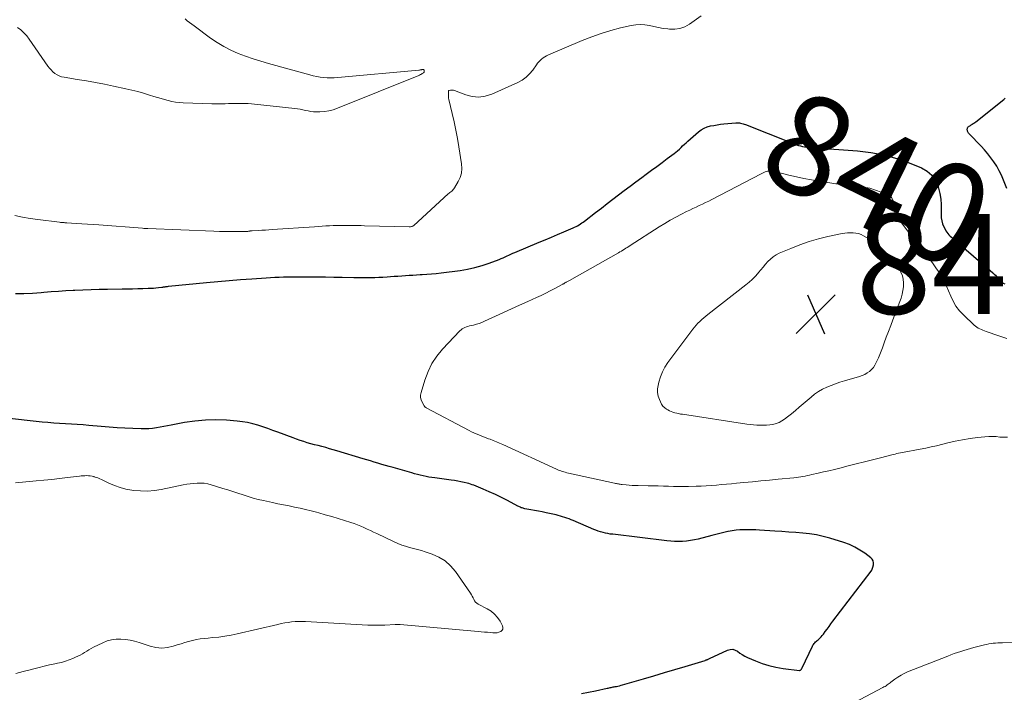
# Model space of a CAD drawing. Units: feet. Extents: x 1924990 to 1930026, y 545000 to 550000.
# Drawn here: x 1925964 to 1926161, y 547229 to 547364 of the extents above; entities that cross this region are included whole.
import ezdxf
from ezdxf.enums import TextEntityAlignment as Align

# ---------------------------------------------------------------- set-up
doc = ezdxf.new("R2010")
doc.units = ezdxf.units.FT
doc.header["$LTSCALE"] = 100
doc.header["$MEASUREMENT"] = 0
for name, color, linetype, lineweight in [('CONTOUR INDEX', 32, 'Continuous', 25), ('CONTOUR INDEX LABEL', 7, 'Continuous', 15), ('CONTOUR INTERMEDIATE', 40, 'Continuous', 15), ('SPOT ELEVATION', 7, 'Continuous', 15)]:
    doc.layers.add(name, color=color, linetype=linetype, lineweight=lineweight)
doc.styles.add('slant', font='romans.shx', dxfattribs={"oblique": 14.999978})

# ---------------------------------------------------------------- blocks, each defined once
blk = doc.blocks.new('SPOT')
at = {"layer": 'SPOT ELEVATION', "lineweight": 25}
for p, q in [((-3.95, -3.95), (3.86, 3.85)), ((-1.67, 3.81), (1.74, -3.97))]:
    blk.add_line(p, q, dxfattribs=at)

msp = doc.modelspace()

# ---------------------------------------------------------------- linework, layer by layer
at = {"layer": 'CONTOUR INDEX', "elevation": 840, "flags": 128}
for points in [[(1926161.36, 547330.18), (1926160.69, 547331.89), (1926160.28, 547332.83), (1926159.84, 547333.76), (1926159.33, 547334.65), (1926158.79, 547335.52), (1926158.19, 547336.35), (1926157.57, 547337.16), (1926156.9, 547337.94), (1926156.2, 547338.69), (1926153.79, 547341.13), (1926153.69, 547341.24), (1926153.61, 547341.37), (1926153.54, 547341.5), (1926153.49, 547341.64), (1926153.49, 547341.67), (1926153.46, 547341.81), (1926153.45, 547341.94), (1926153.45, 547342.08), (1926153.46, 547342.21), (1926153.5, 547342.34), (1926153.55, 547342.45), (1926153.64, 547342.55), (1926153.74, 547342.63), (1926153.79, 547342.66), (1926153.93, 547342.74), (1926154.07, 547342.83), (1926154.21, 547342.92), (1926154.35, 547343.01), (1926154.43, 547343.06), (1926154.61, 547343.17), (1926154.79, 547343.29), (1926154.96, 547343.42), (1926155.13, 547343.55), (1926160.77, 547348.03), (1926161.03, 547348.24)], [(1925962.94, 547309.17), (1925964.65, 547309.17), (1925966.36, 547309.24), (1925968.07, 547309.37), (1925968.65, 547309.42), (1925970.11, 547309.56), (1925971.58, 547309.67), (1925973.04, 547309.77), (1925974.51, 547309.85), (1925974.83, 547309.86), (1925976.46, 547309.93), (1925978.09, 547309.99), (1925979.72, 547310.03), (1925981.35, 547310.06), (1925984.33, 547310.11), (1925985.37, 547310.13), (1925986.41, 547310.15), (1925987.44, 547310.17), (1925988.48, 547310.19), (1925989.54, 547310.22), (1925990.05, 547310.24), (1925990.56, 547310.27), (1925991.07, 547310.31), (1925991.57, 547310.37), (1925992.25, 547310.45), (1925992.42, 547310.47), (1925992.58, 547310.49), (1925992.74, 547310.51), (1925992.91, 547310.54), (1925993.07, 547310.56), (1925993.23, 547310.58), (1925993.4, 547310.6), (1925993.56, 547310.62), (1926001.19, 547311.37), (1926003.46, 547311.58), (1926005.74, 547311.78), (1926008.01, 547311.96), (1926010.29, 547312.13), (1926013.11, 547312.33), (1926013.97, 547312.39), (1926014.84, 547312.44), (1926015.7, 547312.48), (1926016.57, 547312.51), (1926017.43, 547312.54), (1926018.3, 547312.55), (1926019.16, 547312.55), (1926020.03, 547312.55), (1926021.65, 547312.54), (1926023.33, 547312.52), (1926025.01, 547312.5), (1926026.69, 547312.47), (1926028.37, 547312.44), (1926030.68, 547312.4), (1926031.52, 547312.39), (1926032.35, 547312.38), (1926033.18, 547312.38), (1926034.01, 547312.38), (1926034.85, 547312.4), (1926035.68, 547312.42), (1926036.51, 547312.47), (1926037.34, 547312.52), (1926038.03, 547312.57), (1926038.77, 547312.62), (1926039.51, 547312.68), (1926040.25, 547312.73), (1926040.99, 547312.78), (1926041.73, 547312.83), (1926042.47, 547312.88), (1926043.2, 547312.92), (1926043.94, 547312.96), (1926044.35, 547312.97), (1926045.3, 547313.03), (1926046.24, 547313.1), (1926047.18, 547313.19), (1926048.12, 547313.3), (1926051.95, 547313.81), (1926053.43, 547314.06), (1926054.89, 547314.37), (1926056.33, 547314.78), (1926057.75, 547315.25), (1926059.75, 547316), (1926060.15, 547316.16), (1926060.55, 547316.32), (1926060.94, 547316.5), (1926061.33, 547316.69), (1926061.72, 547316.88), (1926062.1, 547317.06), (1926062.5, 547317.23), (1926062.89, 547317.4), (1926067.75, 547319.43), (1926068.99, 547319.94), (1926070.22, 547320.46), (1926071.46, 547320.99), (1926072.7, 547321.51), (1926074.54, 547322.3), (1926074.85, 547322.44), (1926075.15, 547322.58), (1926075.45, 547322.75), (1926075.74, 547322.92), (1926076.02, 547323.1), (1926076.3, 547323.29), (1926076.57, 547323.48), (1926076.84, 547323.68), (1926079.07, 547325.39), (1926080.22, 547326.27), (1926081.37, 547327.16), (1926082.51, 547328.04), (1926083.66, 547328.93), (1926084.81, 547329.81), (1926085.97, 547330.68), (1926087.13, 547331.55), (1926088.3, 547332.41), (1926089.19, 547333.07), (1926090.25, 547333.84), (1926091.3, 547334.62), (1926092.35, 547335.4), (1926093.4, 547336.18), (1926094.76, 547337.18), (1926095.13, 547337.47), (1926095.48, 547337.76), (1926095.82, 547338.07), (1926096.16, 547338.4), (1926096.48, 547338.73), (1926096.82, 547339.05), (1926097.16, 547339.36), (1926097.5, 547339.67), (1926099.67, 547341.54), (1926100.2, 547341.94), (1926100.77, 547342.28), (1926101.39, 547342.52), (1926102.03, 547342.71), (1926102.7, 547342.83), (1926103.37, 547342.95), (1926104.05, 547343.04), (1926104.72, 547343.11), (1926107.1, 547343.34), (1926107.35, 547343.36), (1926107.59, 547343.35), (1926107.84, 547343.32), (1926108.09, 547343.28), (1926108.33, 547343.22), (1926108.57, 547343.15), (1926108.81, 547343.07), (1926109.05, 547342.98), (1926118.15, 547339.38), (1926118.53, 547339.23), (1926118.92, 547339.09), (1926119.3, 547338.95), (1926119.69, 547338.83), (1926120.09, 547338.71), (1926120.49, 547338.62), (1926120.89, 547338.54), (1926121.29, 547338.48), (1926121.33, 547338.47), (1926121.75, 547338.43), (1926122.18, 547338.38), (1926122.61, 547338.35), (1926123.03, 547338.31), (1926131.5, 547337.72), (1926134.15, 547337.4), (1926136.76, 547336.93), (1926139.32, 547336.21), (1926141.84, 547335.32), (1926144.31, 547334.32), (1926145.42, 547333.68), (1926146.35, 547332.89), (1926147.04, 547331.87), (1926147.56, 547330.7), (1926147.7, 547330.23), (1926147.95, 547329.16), (1926148.14, 547328.08), (1926148.22, 547326.99), (1926148.24, 547325.89), (1926148.22, 547324.95), (1926148.25, 547324.32), (1926148.33, 547323.72), (1926148.51, 547323.12), (1926148.74, 547322.55), (1926148.99, 547322.03), (1926149.15, 547321.73), (1926149.34, 547321.44), (1926149.55, 547321.17), (1926149.78, 547320.92), (1926150.02, 547320.67), (1926150.27, 547320.43), (1926150.53, 547320.2), (1926150.79, 547319.97), (1926158.56, 547313.31), (1926158.82, 547313.08), (1926159.07, 547312.83), (1926159.31, 547312.57), (1926159.53, 547312.3), (1926159.76, 547312.04), (1926160, 547311.79), (1926160.26, 547311.56), (1926160.54, 547311.34), (1926160.62, 547311.28), (1926160.96, 547311.1)], [(1926076.27, 547229.18), (1926077.65, 547229.42), (1926079.02, 547229.69), (1926081.35, 547230.19), (1926081.55, 547230.24), (1926081.76, 547230.28), (1926081.97, 547230.33), (1926082.17, 547230.38), (1926082.38, 547230.42), (1926082.59, 547230.47), (1926082.79, 547230.51), (1926083, 547230.55), (1926083.21, 547230.58), (1926083.53, 547230.64), (1926083.84, 547230.71), (1926084.15, 547230.79), (1926084.45, 547230.87), (1926088.64, 547232.09), (1926090.73, 547232.71), (1926092.83, 547233.33), (1926094.92, 547233.95), (1926097.01, 547234.58), (1926100.96, 547235.78), (1926101.07, 547235.82), (1926101.18, 547235.86), (1926101.29, 547235.9), (1926101.4, 547235.94), (1926101.51, 547235.98), (1926101.62, 547236.03), (1926101.72, 547236.08), (1926101.83, 547236.12), (1926105.47, 547237.83), (1926105.99, 547237.97), (1926106.5, 547238), (1926106.99, 547237.85), (1926107.46, 547237.59), (1926107.93, 547237.24), (1926108.42, 547236.92), (1926108.93, 547236.63), (1926109.46, 547236.37), (1926111.03, 547235.68), (1926112.38, 547235.16), (1926113.75, 547234.72), (1926115.15, 547234.4), (1926116.57, 547234.16), (1926119.84, 547233.77), (1926119.86, 547233.77), (1926119.88, 547233.77), (1926119.9, 547233.77), (1926119.92, 547233.78), (1926119.99, 547233.8), (1926120.01, 547233.81), (1926120.03, 547233.82), (1926120.04, 547233.83), (1926120.17, 547233.94), (1926120.24, 547234.01), (1926120.3, 547234.09), (1926120.35, 547234.17), (1926120.39, 547234.25), (1926122.45, 547238.61), (1926122.55, 547238.8), (1926122.66, 547238.98), (1926122.79, 547239.15), (1926122.93, 547239.31), (1926123.09, 547239.46), (1926123.24, 547239.61), (1926123.4, 547239.76), (1926123.57, 547239.9), (1926123.74, 547240.04), (1926123.99, 547240.26), (1926124.22, 547240.5), (1926124.43, 547240.74), (1926124.64, 547241), (1926125.01, 547241.52), (1926125.4, 547242.05), (1926125.78, 547242.57), (1926126.17, 547243.09), (1926126.57, 547243.61), (1926134.21, 547253.64), (1926134.33, 547253.82), (1926134.44, 547254.01), (1926134.51, 547254.21), (1926134.57, 547254.43), (1926134.66, 547254.88), (1926134.68, 547255.29), (1926134.6, 547255.67), (1926134.41, 547256.01), (1926134.12, 547256.31), (1926132.94, 547257.2), (1926131.96, 547257.86), (1926130.94, 547258.45), (1926129.87, 547258.94), (1926128.76, 547259.35), (1926125.96, 547260.22), (1926124.62, 547260.59), (1926123.27, 547260.9), (1926121.9, 547261.1), (1926120.52, 547261.25), (1926119.13, 547261.34), (1926117.74, 547261.43), (1926116.35, 547261.53), (1926114.96, 547261.62), (1926111.89, 547261.83), (1926111.1, 547261.87), (1926110.31, 547261.9), (1926109.52, 547261.92), (1926108.73, 547261.92), (1926107.95, 547261.88), (1926107.16, 547261.82), (1926106.39, 547261.7), (1926105.61, 547261.55), (1926105.55, 547261.54), (1926104.75, 547261.35), (1926103.95, 547261.16), (1926103.15, 547260.96), (1926102.35, 547260.76), (1926099.62, 547260.04), (1926098.84, 547259.87), (1926098.06, 547259.73), (1926097.27, 547259.64), (1926096.48, 547259.58), (1926095.68, 547259.57), (1926094.88, 547259.58), (1926094.09, 547259.64), (1926093.29, 547259.71), (1926082.49, 547261), (1926082, 547261.06), (1926081.51, 547261.14), (1926081.03, 547261.24), (1926080.55, 547261.36), (1926080.07, 547261.49), (1926079.6, 547261.64), (1926079.13, 547261.81), (1926078.68, 547261.99), (1926074.57, 547263.74), (1926074.15, 547263.92), (1926073.74, 547264.08), (1926073.31, 547264.24), (1926072.89, 547264.39), (1926072.46, 547264.52), (1926072.03, 547264.65), (1926071.6, 547264.76), (1926071.16, 547264.87), (1926069.14, 547265.31), (1926068.38, 547265.47), (1926067.61, 547265.63), (1926066.85, 547265.78), (1926066.08, 547265.92), (1926064.91, 547266.13), (1926064.72, 547266.17), (1926064.54, 547266.22), (1926064.37, 547266.27), (1926064.19, 547266.33), (1926064.02, 547266.4), (1926063.85, 547266.48), (1926063.68, 547266.56), (1926063.51, 547266.64), (1926061.45, 547267.74), (1926060.24, 547268.36), (1926059.03, 547268.95), (1926057.79, 547269.51), (1926056.55, 547270.04), (1926054.7, 547270.8), (1926054.37, 547270.93), (1926054.03, 547271.05), (1926053.69, 547271.15), (1926053.35, 547271.24), (1926052.75, 547271.37), (1926052.11, 547271.51), (1926051.46, 547271.64), (1926050.81, 547271.75), (1926050.16, 547271.85), (1926046.87, 547272.28), (1926046.29, 547272.36), (1926045.71, 547272.46), (1926045.13, 547272.57), (1926044.55, 547272.69), (1926043.97, 547272.82), (1926043.4, 547272.96), (1926042.83, 547273.11), (1926042.26, 547273.27), (1926038.52, 547274.34), (1926037.77, 547274.56), (1926037.01, 547274.78), (1926036.26, 547275), (1926035.51, 547275.23), (1926034.76, 547275.45), (1926034.01, 547275.68), (1926033.26, 547275.91), (1926032.51, 547276.13), (1926027.27, 547277.7), (1926026.53, 547277.92), (1926025.79, 547278.13), (1926025.04, 547278.34), (1926024.29, 547278.54), (1926024.25, 547278.55), (1926023.52, 547278.74), (1926022.8, 547278.93), (1926022.08, 547279.13), (1926021.36, 547279.33), (1926020.64, 547279.55), (1926019.93, 547279.78), (1926019.22, 547280.02), (1926018.51, 547280.28), (1926015.49, 547281.42), (1926014.49, 547281.79), (1926013.49, 547282.15), (1926012.48, 547282.49), (1926011.47, 547282.82), (1926010.45, 547283.11), (1926009.42, 547283.35), (1926008.38, 547283.52), (1926007.32, 547283.64), (1926005.16, 547283.82), (1926003.06, 547283.9), (1926000.96, 547283.87), (1925998.87, 547283.67), (1925996.8, 547283.35), (1925994.14, 547282.84), (1925993.39, 547282.69), (1925992.64, 547282.55), (1925991.89, 547282.42), (1925991.15, 547282.29), (1925990.39, 547282.18), (1925989.64, 547282.11), (1925988.88, 547282.09), (1925988.12, 547282.09), (1925986.45, 547282.15), (1925984.86, 547282.23), (1925983.28, 547282.32), (1925981.7, 547282.43), (1925980.12, 547282.57), (1925977.66, 547282.79), (1925976.49, 547282.89), (1925975.31, 547282.98), (1925974.14, 547283.05), (1925972.97, 547283.11), (1925971.8, 547283.18), (1925970.62, 547283.25), (1925969.46, 547283.36), (1925968.29, 547283.47), (1925960.53, 547284.31)]]:
    msp.add_lwpolyline(points, dxfattribs=at)
at = {"layer": 'CONTOUR INTERMEDIATE', "flags": 128}
for points, elevation in [([(1925962.85, 547324.82), (1925964.35, 547324.46), (1925965.87, 547324.19), (1925967.4, 547323.96), (1925971.78, 547323.43), (1925971.96, 547323.41), (1925972.14, 547323.39), (1925972.32, 547323.38), (1925972.5, 547323.37), (1925972.68, 547323.36), (1925972.86, 547323.35), (1925973.04, 547323.34), (1925973.23, 547323.33), (1925975.12, 547323.22), (1925976.25, 547323.15), (1925977.37, 547323.07), (1925978.5, 547322.99), (1925979.63, 547322.91), (1925988.35, 547322.24), (1925988.62, 547322.22), (1925988.89, 547322.2), (1925989.17, 547322.19), (1925989.44, 547322.17), (1926002.65, 547321.66), (1926003.76, 547321.62), (1926004.87, 547321.6), (1926005.97, 547321.58), (1926007.08, 547321.57), (1926008.98, 547321.58), (1926009.14, 547321.58), (1926009.3, 547321.59), (1926009.46, 547321.61), (1926009.62, 547321.64), (1926009.82, 547321.67), (1926009.88, 547321.68), (1926009.94, 547321.7), (1926010, 547321.71), (1926010.06, 547321.72), (1926010.12, 547321.73), (1926010.18, 547321.74), (1926010.24, 547321.75), (1926010.3, 547321.75), (1926011.57, 547321.8), (1926012.27, 547321.83), (1926012.97, 547321.87), (1926013.66, 547321.91), (1926014.36, 547321.96), (1926022.82, 547322.55), (1926023.56, 547322.6), (1926024.31, 547322.65), (1926025.05, 547322.7), (1926025.79, 547322.74), (1926026.54, 547322.78), (1926026.91, 547322.79), (1926027.28, 547322.81), (1926027.64, 547322.82), (1926028.01, 547322.82), (1926028.38, 547322.82), (1926028.75, 547322.82), (1926029.11, 547322.82), (1926029.48, 547322.81), (1926030.11, 547322.8), (1926030.79, 547322.79), (1926031.47, 547322.78), (1926032.15, 547322.76), (1926032.83, 547322.74), (1926041.72, 547322.5), (1926041.74, 547322.5), (1926041.76, 547322.5), (1926041.79, 547322.5), (1926041.81, 547322.5), (1926041.91, 547322.5), (1926041.93, 547322.5), (1926041.95, 547322.5), (1926041.98, 547322.51), (1926042, 547322.51), (1926042.21, 547322.56), (1926042.33, 547322.59), (1926042.45, 547322.64), (1926042.55, 547322.71), (1926042.65, 547322.79), (1926049.58, 547329.1), (1926049.75, 547329.25), (1926049.91, 547329.39), (1926050.08, 547329.53), (1926050.26, 547329.67), (1926050.43, 547329.81), (1926050.58, 547329.97), (1926050.71, 547330.14), (1926050.83, 547330.32), (1926051.57, 547331.58), (1926051.95, 547332.42), (1926052.2, 547333.29), (1926052.28, 547334.19), (1926052.23, 547335.11), (1926051.67, 547338.53), (1926051.39, 547340.21), (1926051.07, 547341.88), (1926050.73, 547343.55), (1926050.35, 547345.21), (1926049.7, 547348), (1926049.65, 547348.26), (1926049.61, 547348.53), (1926049.59, 547348.8), (1926049.59, 547349.06), (1926049.6, 547349.56), (1926049.6, 547349.58), (1926049.6, 547349.6), (1926049.61, 547349.62), (1926049.61, 547349.65), (1926049.64, 547349.74), (1926049.65, 547349.76), (1926049.66, 547349.77), (1926049.68, 547349.78), (1926049.7, 547349.79), (1926050.04, 547349.86), (1926050.23, 547349.88), (1926050.42, 547349.88), (1926050.6, 547349.85), (1926050.79, 547349.79), (1926053.06, 547348.92), (1926054.38, 547348.59), (1926055.69, 547348.47), (1926056.99, 547348.66), (1926058.28, 547349.06), (1926063.47, 547351.39), (1926064.34, 547351.88), (1926065.15, 547352.44), (1926065.86, 547353.13), (1926066.49, 547353.9), (1926067.2, 547354.92), (1926067.44, 547355.24), (1926067.69, 547355.55), (1926067.97, 547355.83), (1926068.26, 547356.1), (1926068.58, 547356.34), (1926068.9, 547356.57), (1926069.25, 547356.76), (1926069.61, 547356.93), (1926076.4, 547359.81), (1926078.28, 547360.55), (1926080.18, 547361.22), (1926082.11, 547361.8), (1926084.06, 547362.31), (1926086.17, 547362.8), (1926087.08, 547362.95), (1926087.99, 547363.01), (1926088.9, 547362.94), (1926089.82, 547362.79), (1926090.73, 547362.58), (1926091.65, 547362.39), (1926092.57, 547362.24), (1926093.5, 547362.11), (1926093.84, 547362.06), (1926094.91, 547362.05), (1926095.95, 547362.19), (1926096.92, 547362.56), (1926097.86, 547363.08), (1926100.18, 547364.73)], 836), ([(1925963.37, 547362.41), (1925964.04, 547361.91), (1925964.66, 547361.37), (1925965.22, 547360.76), (1925965.73, 547360.1), (1925969.45, 547354.7), (1925969.76, 547354.29), (1925970.09, 547353.91), (1925970.46, 547353.56), (1925970.85, 547353.23), (1925971.28, 547352.95), (1925971.72, 547352.72), (1925972.2, 547352.56), (1925972.69, 547352.44), (1925975.32, 547352.02), (1925977.14, 547351.72), (1925978.95, 547351.4), (1925980.76, 547351.05), (1925982.57, 547350.68), (1925985.05, 547350.16), (1925986.24, 547349.89), (1925987.42, 547349.59), (1925988.6, 547349.26), (1925989.76, 547348.9), (1925990.65, 547348.61), (1925991.37, 547348.39), (1925992.09, 547348.17), (1925992.81, 547347.97), (1925993.54, 547347.78), (1925994.27, 547347.62), (1925995, 547347.49), (1925995.74, 547347.4), (1925996.49, 547347.35), (1926002.26, 547347.14), (1926002.92, 547347.13), (1926003.58, 547347.12), (1926004.24, 547347.13), (1926004.9, 547347.15), (1926005.56, 547347.17), (1926006.23, 547347.19), (1926006.89, 547347.21), (1926007.55, 547347.23), (1926008.21, 547347.23), (1926008.87, 547347.22), (1926009.52, 547347.18), (1926010.18, 547347.12), (1926018.87, 547346.23), (1926019.41, 547346.16), (1926019.94, 547346.07), (1926020.47, 547345.96), (1926021, 547345.82), (1926021.52, 547345.7), (1926022.05, 547345.6), (1926022.59, 547345.55), (1926023.13, 547345.53), (1926023.87, 547345.54), (1926024.78, 547345.6), (1926025.67, 547345.73), (1926026.54, 547345.95), (1926027.4, 547346.24), (1926043.66, 547352.79), (1926043.85, 547352.88), (1926044.03, 547352.97), (1926044.21, 547353.07), (1926044.38, 547353.18), (1926044.62, 547353.35), (1926044.66, 547353.39), (1926044.7, 547353.43), (1926044.73, 547353.49), (1926044.75, 547353.55), (1926044.76, 547353.61), (1926044.77, 547353.67), (1926044.77, 547353.73), (1926044.77, 547353.79), (1926044.76, 547353.84), (1926044.74, 547353.9), (1926044.7, 547353.96), (1926044.64, 547353.98), (1926044.57, 547354), (1926044.39, 547353.99), (1926044.3, 547353.98), (1926044.21, 547353.97), (1926044.12, 547353.96), (1926044.03, 547353.94), (1926043.94, 547353.92), (1926043.85, 547353.9), (1926043.76, 547353.89), (1926043.66, 547353.87), (1926027.46, 547352.4), (1926026.75, 547352.35), (1926026.05, 547352.34), (1926025.35, 547352.36), (1926024.64, 547352.41), (1926023.95, 547352.49), (1926023.25, 547352.6), (1926022.56, 547352.75), (1926021.88, 547352.92), (1926013.57, 547355.2), (1926012.04, 547355.65), (1926010.52, 547356.13), (1926009.02, 547356.67), (1926007.53, 547357.23), (1926006.07, 547357.88), (1926004.66, 547358.59), (1926003.31, 547359.41), (1926001.99, 547360.3), (1925998.69, 547362.73), (1925998.23, 547363.07), (1925997.78, 547363.41), (1925997.34, 547363.76), (1925996.89, 547364.11)], 832), ([(1926161.47, 547280.44), (1926160.73, 547280.42), (1926159.98, 547280.47), (1926159.23, 547280.54), (1926158.48, 547280.58), (1926157.73, 547280.56), (1926156.98, 547280.5), (1926155.49, 547280.34), (1926154, 547280.14), (1926152.52, 547279.9), (1926151.05, 547279.61), (1926149.58, 547279.28), (1926147.28, 547278.72), (1926146.2, 547278.47), (1926145.13, 547278.24), (1926144.05, 547278.02), (1926142.96, 547277.83), (1926141.52, 547277.58), (1926141.15, 547277.51), (1926140.79, 547277.44), (1926140.43, 547277.37), (1926140.06, 547277.3), (1926139.7, 547277.22), (1926139.34, 547277.14), (1926138.98, 547277.06), (1926138.62, 547276.97), (1926136.1, 547276.31), (1926134.47, 547275.89), (1926132.85, 547275.48), (1926131.23, 547275.07), (1926129.6, 547274.67), (1926127.91, 547274.25), (1926126.84, 547273.99), (1926125.76, 547273.73), (1926124.69, 547273.48), (1926123.61, 547273.23), (1926122.34, 547272.94), (1926121.9, 547272.84), (1926121.45, 547272.75), (1926121.01, 547272.66), (1926120.56, 547272.58), (1926120.11, 547272.51), (1926119.66, 547272.44), (1926119.21, 547272.38), (1926118.76, 547272.33), (1926115.61, 547272.01), (1926113.88, 547271.84), (1926112.16, 547271.68), (1926110.43, 547271.52), (1926108.71, 547271.36), (1926107.28, 547271.23), (1926106.27, 547271.13), (1926105.25, 547271.04), (1926104.24, 547270.94), (1926103.23, 547270.84), (1926102.22, 547270.75), (1926101.2, 547270.68), (1926100.19, 547270.63), (1926099.17, 547270.6), (1926097.67, 547270.57), (1926096.66, 547270.56), (1926095.65, 547270.56), (1926094.64, 547270.58), (1926093.63, 547270.61), (1926092.62, 547270.64), (1926091.61, 547270.67), (1926090.6, 547270.7), (1926089.59, 547270.72), (1926087.57, 547270.75), (1926086.97, 547270.77), (1926086.38, 547270.79), (1926085.78, 547270.83), (1926085.19, 547270.88), (1926084.38, 547270.96), (1926084.19, 547270.98), (1926084, 547271.01), (1926083.81, 547271.04), (1926083.62, 547271.07), (1926083.43, 547271.11), (1926083.24, 547271.15), (1926083.05, 547271.19), (1926082.86, 547271.23), (1926073.61, 547273.26), (1926073.3, 547273.33), (1926073, 547273.41), (1926072.7, 547273.49), (1926072.39, 547273.59), (1926072.1, 547273.69), (1926071.8, 547273.8), (1926071.51, 547273.92), (1926071.22, 547274.04), (1926060.48, 547278.94), (1926059.85, 547279.22), (1926059.22, 547279.49), (1926058.58, 547279.76), (1926057.94, 547280.01), (1926057.64, 547280.12), (1926057.15, 547280.31), (1926056.65, 547280.5), (1926056.16, 547280.69), (1926055.66, 547280.89), (1926055.17, 547281.08), (1926054.68, 547281.3), (1926054.21, 547281.52), (1926053.73, 547281.76), (1926045.18, 547286.3), (1926045.12, 547286.34), (1926045.06, 547286.38), (1926045, 547286.42), (1926044.94, 547286.47), (1926044.89, 547286.52), (1926044.84, 547286.57), (1926044.8, 547286.63), (1926044.76, 547286.69), (1926044.33, 547287.46), (1926044.15, 547287.92), (1926044.04, 547288.39), (1926044.04, 547288.86), (1926044.13, 547289.35), (1926044.88, 547291.86), (1926045.52, 547293.55), (1926046.3, 547295.15), (1926047.29, 547296.62), (1926048.43, 547298.02), (1926051.9, 547301.71), (1926052.13, 547301.92), (1926052.37, 547302.11), (1926052.64, 547302.27), (1926052.92, 547302.4), (1926053.22, 547302.51), (1926053.52, 547302.6), (1926053.83, 547302.69), (1926054.13, 547302.76), (1926054.65, 547302.88), (1926055.22, 547303.03), (1926055.77, 547303.19), (1926056.32, 547303.4), (1926056.85, 547303.62), (1926059.02, 547304.62), (1926060.63, 547305.36), (1926062.24, 547306.1), (1926063.86, 547306.83), (1926065.47, 547307.56), (1926067.24, 547308.36), (1926068.16, 547308.79), (1926069.08, 547309.23), (1926069.98, 547309.69), (1926070.88, 547310.17), (1926072.5, 547311.05), (1926072.58, 547311.1), (1926072.67, 547311.15), (1926072.75, 547311.2), (1926072.83, 547311.25), (1926072.92, 547311.3), (1926073, 547311.35), (1926073.08, 547311.39), (1926073.17, 547311.44), (1926073.28, 547311.5), (1926073.42, 547311.58), (1926073.56, 547311.66), (1926073.7, 547311.73), (1926073.84, 547311.81), (1926083.64, 547317.33), (1926083.94, 547317.5), (1926084.24, 547317.68), (1926084.53, 547317.86), (1926084.82, 547318.04), (1926085.11, 547318.23), (1926085.4, 547318.41), (1926085.69, 547318.6), (1926085.98, 547318.79), (1926091.81, 547322.53), (1926092.89, 547323.2), (1926093.99, 547323.85), (1926095.11, 547324.46), (1926096.25, 547325.05), (1926097.27, 547325.56), (1926097.91, 547325.87), (1926098.54, 547326.17), (1926099.17, 547326.47), (1926099.81, 547326.77), (1926100.45, 547327.07), (1926101.08, 547327.37), (1926101.71, 547327.69), (1926102.33, 547328.01), (1926112.17, 547333.15), (1926112.44, 547333.28), (1926112.72, 547333.4), (1926113.01, 547333.5), (1926113.29, 547333.59), (1926113.45, 547333.63), (1926113.67, 547333.68), (1926113.88, 547333.71), (1926114.1, 547333.71), (1926114.32, 547333.69), (1926114.53, 547333.65), (1926114.75, 547333.61), (1926114.96, 547333.57), (1926115.18, 547333.52), (1926117.74, 547332.87), (1926119.24, 547332.52), (1926120.75, 547332.19), (1926122.27, 547331.91), (1926123.79, 547331.65), (1926123.94, 547331.62), (1926125.54, 547331.39), (1926127.15, 547331.16), (1926128.75, 547330.97), (1926130.36, 547330.78), (1926131.55, 547330.65), (1926132.74, 547330.47), (1926133.92, 547330.23), (1926135.07, 547329.89), (1926136.21, 547329.48), (1926137.33, 547329.03), (1926137.83, 547328.74), (1926138.25, 547328.38), (1926138.56, 547327.92), (1926138.8, 547327.39), (1926138.85, 547327.23), (1926138.99, 547326.72), (1926139.13, 547326.22), (1926139.27, 547325.71), (1926139.41, 547325.2), (1926139.57, 547324.7), (1926139.77, 547324.23), (1926140.02, 547323.77), (1926140.31, 547323.34), (1926143.14, 547319.54), (1926143.71, 547318.79), (1926144.28, 547318.05), (1926144.87, 547317.32), (1926145.47, 547316.59), (1926146.06, 547315.86), (1926146.63, 547315.12), (1926147.17, 547314.35), (1926147.68, 547313.56), (1926148.13, 547312.83), (1926148.71, 547311.83), (1926149.25, 547310.8), (1926149.72, 547309.75), (1926150.15, 547308.67), (1926150.63, 547307.62), (1926151.18, 547306.63), (1926151.88, 547305.73), (1926152.66, 547304.89), (1926154.82, 547302.86), (1926155.08, 547302.64), (1926155.35, 547302.44), (1926155.64, 547302.26), (1926155.95, 547302.11), (1926156.26, 547301.97), (1926156.58, 547301.84), (1926156.9, 547301.72), (1926157.22, 547301.61), (1926159.75, 547300.74), (1926161.35, 547300.21)], 844), ([(1925963.06, 547233.14), (1925964.47, 547233.52), (1925965.89, 547233.9), (1925966.62, 547234.09), (1925967.67, 547234.36), (1925968.72, 547234.61), (1925969.78, 547234.85), (1925970.84, 547235.07), (1925971.39, 547235.19), (1925972.17, 547235.37), (1925972.94, 547235.59), (1925973.7, 547235.86), (1925974.45, 547236.16), (1925974.99, 547236.4), (1925975.46, 547236.62), (1925975.91, 547236.85), (1925976.35, 547237.11), (1925976.79, 547237.38), (1925977.22, 547237.65), (1925977.66, 547237.91), (1925978.11, 547238.16), (1925978.57, 547238.39), (1925980.46, 547239.31), (1925981.32, 547239.66), (1925982.2, 547239.9), (1925983.11, 547240.02), (1925984.04, 547240.04), (1925984.97, 547239.94), (1925985.9, 547239.8), (1925986.81, 547239.59), (1925987.71, 547239.33), (1925989.9, 547238.59), (1925991.06, 547238.33), (1925992.22, 547238.22), (1925993.37, 547238.33), (1925994.53, 547238.59), (1925995.33, 547238.86), (1925996.09, 547239.11), (1925996.85, 547239.34), (1925997.61, 547239.55), (1925998.38, 547239.75), (1925999.16, 547239.92), (1925999.93, 547240.06), (1926000.72, 547240.17), (1926001.51, 547240.25), (1926002.41, 547240.32), (1926003.65, 547240.45), (1926004.88, 547240.61), (1926006.1, 547240.83), (1926007.32, 547241.08), (1926015.48, 547242.98), (1926016.16, 547243.13), (1926016.84, 547243.26), (1926017.53, 547243.37), (1926018.22, 547243.47), (1926018.91, 547243.53), (1926019.61, 547243.57), (1926020.3, 547243.58), (1926021, 547243.55), (1926032.31, 547242.86), (1926033.46, 547242.81), (1926034.61, 547242.79), (1926035.75, 547242.8), (1926036.9, 547242.85), (1926038.95, 547242.96), (1926039.07, 547242.97), (1926039.2, 547242.97), (1926039.32, 547242.97), (1926039.44, 547242.98), (1926039.57, 547242.97), (1926039.69, 547242.97), (1926039.82, 547242.96), (1926039.94, 547242.95), (1926055.54, 547241.57), (1926056.18, 547241.51), (1926056.81, 547241.45), (1926057.44, 547241.39), (1926058.08, 547241.32), (1926058.51, 547241.28), (1926058.92, 547241.27), (1926059.33, 547241.31), (1926059.72, 547241.41), (1926060.1, 547241.57), (1926060.35, 547241.79), (1926060.51, 547242.05), (1926060.52, 547242.35), (1926060.44, 547242.68), (1926059.94, 547243.59), (1926059.43, 547244.36), (1926058.85, 547245.04), (1926058.15, 547245.61), (1926057.37, 547246.1), (1926055.53, 547247.05), (1926055.26, 547247.23), (1926055.02, 547247.45), (1926054.82, 547247.71), (1926054.67, 547248), (1926054.53, 547248.31), (1926054.38, 547248.61), (1926054.2, 547248.9), (1926054.02, 547249.19), (1926051, 547253.55), (1926050.03, 547254.69), (1926048.95, 547255.68), (1926047.7, 547256.43), (1926046.33, 547257.04), (1926044.98, 547257.48), (1926044.19, 547257.73), (1926043.41, 547257.96), (1926042.61, 547258.18), (1926041.82, 547258.39), (1926041.03, 547258.61), (1926040.25, 547258.86), (1926039.48, 547259.16), (1926038.73, 547259.49), (1926035.26, 547261.13), (1926034.62, 547261.44), (1926033.98, 547261.74), (1926033.34, 547262.04), (1926032.7, 547262.34), (1926032.05, 547262.63), (1926031.4, 547262.9), (1926030.74, 547263.15), (1926030.07, 547263.38), (1926028.83, 547263.77), (1926027.54, 547264.18), (1926026.25, 547264.56), (1926024.95, 547264.93), (1926023.64, 547265.29), (1926023.23, 547265.4), (1926022.13, 547265.68), (1926021.02, 547265.95), (1926019.92, 547266.2), (1926018.81, 547266.44), (1926017.7, 547266.67), (1926016.59, 547266.9), (1926015.48, 547267.13), (1926014.37, 547267.37), (1926012.58, 547267.75), (1926011.55, 547267.99), (1926010.52, 547268.25), (1926009.51, 547268.55), (1926008.5, 547268.88), (1926007.49, 547269.21), (1926006.48, 547269.55), (1926005.47, 547269.87), (1926004.46, 547270.19), (1926002.11, 547270.91), (1926001.43, 547271.08), (1926000.74, 547271.21), (1926000.04, 547271.25), (1925999.34, 547271.25), (1925998.63, 547271.19), (1925997.92, 547271.12), (1925997.22, 547271.01), (1925996.52, 547270.88), (1925992.13, 547269.99), (1925990.75, 547269.78), (1925989.38, 547269.66), (1925988, 547269.68), (1925986.61, 547269.79), (1925986.25, 547269.84), (1925985.06, 547270.06), (1925983.9, 547270.35), (1925982.77, 547270.75), (1925981.66, 547271.23), (1925980.2, 547271.95), (1925979.84, 547272.12), (1925979.47, 547272.27), (1925979.09, 547272.4), (1925978.71, 547272.52), (1925978.63, 547272.54), (1925978.28, 547272.62), (1925977.93, 547272.69), (1925977.57, 547272.72), (1925977.2, 547272.74), (1925976.84, 547272.73), (1925976.48, 547272.72), (1925976.11, 547272.69), (1925975.75, 547272.65), (1925973.35, 547272.35), (1925971.79, 547272.17), (1925970.22, 547271.99), (1925968.66, 547271.83), (1925967.09, 547271.68), (1925962.97, 547271.31)], 836), ([(1926121.78, 547222.52), (1926136.56, 547230.33), (1926136.77, 547230.45), (1926136.98, 547230.57), (1926137.18, 547230.71), (1926137.39, 547230.85), (1926137.58, 547230.99), (1926137.78, 547231.14), (1926137.98, 547231.28), (1926138.17, 547231.43), (1926138.96, 547232.02), (1926139.56, 547232.44), (1926140.19, 547232.82), (1926140.84, 547233.15), (1926141.51, 547233.45), (1926149.54, 547236.65), (1926150.18, 547236.9), (1926150.83, 547237.14), (1926151.48, 547237.36), (1926152.13, 547237.58), (1926152.78, 547237.78), (1926153.44, 547237.98), (1926154.11, 547238.16), (1926154.77, 547238.34), (1926156.86, 547238.87), (1926157.3, 547238.97), (1926157.75, 547239.06), (1926158.2, 547239.13), (1926158.65, 547239.19), (1926159.1, 547239.24), (1926159.56, 547239.27), (1926160.01, 547239.29), (1926160.47, 547239.31), (1926173.63, 547239.43)], 844)]:
    msp.add_lwpolyline(points, dxfattribs=dict(at, elevation=elevation))
at = {"layer": 'CONTOUR INTERMEDIATE', "elevation": 848, "flags": 128}
msp.add_lwpolyline([(1926129.48, 547321.32), (1926130.04, 547321.34), (1926130.6, 547321.34), (1926131.14, 547321.28), (1926131.68, 547321.16), (1926132.19, 547320.97), (1926132.68, 547320.72), (1926133.74, 547320.1), (1926134.72, 547319.46), (1926135.65, 547318.77), (1926136.52, 547318), (1926137.35, 547317.17), (1926139.08, 547315.28), (1926139.27, 547315.05), (1926139.46, 547314.8), (1926139.62, 547314.54), (1926139.77, 547314.27), (1926140.18, 547313.45), (1926140.45, 547312.75), (1926140.64, 547312.03), (1926140.71, 547311.3), (1926140.69, 547310.55), (1926140.57, 547309.77), (1926140.42, 547309.02), (1926140.2, 547308.28), (1926139.96, 547307.55), (1926138.56, 547303.91), (1926138.12, 547302.76), (1926137.68, 547301.6), (1926137.24, 547300.44), (1926136.81, 547299.29), (1926136.46, 547298.34), (1926136.2, 547297.66), (1926135.93, 547296.98), (1926135.65, 547296.31), (1926135.36, 547295.64), (1926135.23, 547295.35), (1926134.97, 547294.86), (1926134.66, 547294.39), (1926134.29, 547293.98), (1926133.87, 547293.6), (1926133.41, 547293.28), (1926132.92, 547293), (1926132.41, 547292.77), (1926131.88, 547292.58), (1926128.85, 547291.69), (1926127.96, 547291.41), (1926127.07, 547291.11), (1926126.19, 547290.78), (1926125.32, 547290.43), (1926124.47, 547290.02), (1926123.66, 547289.57), (1926122.9, 547289.04), (1926122.17, 547288.46), (1926120.61, 547287.1), (1926119.83, 547286.43), (1926119.05, 547285.78), (1926118.26, 547285.13), (1926117.46, 547284.49), (1926116.88, 547284.03), (1926116.34, 547283.68), (1926115.78, 547283.37), (1926115.19, 547283.16), (1926114.56, 547283), (1926113.92, 547282.91), (1926113.27, 547282.84), (1926112.62, 547282.82), (1926111.97, 547282.81), (1926111.3, 547282.85), (1926110.65, 547282.89), (1926109.99, 547282.96), (1926109.34, 547283.05), (1926096.45, 547285.01), (1926096.06, 547285.07), (1926095.68, 547285.14), (1926095.3, 547285.22), (1926094.91, 547285.31), (1926094.54, 547285.41), (1926094.18, 547285.54), (1926093.83, 547285.71), (1926093.49, 547285.9), (1926093.28, 547286.03), (1926092.89, 547286.33), (1926092.54, 547286.67), (1926092.25, 547287.07), (1926092.02, 547287.51), (1926091.83, 547287.95), (1926091.6, 547288.65), (1926091.47, 547289.36), (1926091.48, 547290.08), (1926091.57, 547290.8), (1926091.73, 547291.47), (1926092.04, 547292.5), (1926092.42, 547293.5), (1926092.94, 547294.44), (1926093.53, 547295.35), (1926098.51, 547302.02), (1926098.83, 547302.43), (1926099.17, 547302.84), (1926099.54, 547303.22), (1926099.91, 547303.59), (1926100.3, 547303.95), (1926100.7, 547304.29), (1926101.11, 547304.63), (1926101.52, 547304.96), (1926109.15, 547310.89), (1926109.79, 547311.42), (1926110.4, 547311.98), (1926110.98, 547312.57), (1926111.54, 547313.2), (1926111.68, 547313.37), (1926112.15, 547313.92), (1926112.61, 547314.48), (1926113.08, 547315.03), (1926113.54, 547315.58), (1926114.04, 547316.08), (1926114.58, 547316.54), (1926115.18, 547316.91), (1926115.81, 547317.24), (1926118.1, 547318.21), (1926119.93, 547318.93), (1926121.78, 547319.57), (1926123.66, 547320.11), (1926125.57, 547320.57), (1926128.38, 547321.16), (1926128.93, 547321.25)], close=True, dxfattribs=at)

# ---------------------------------------------------------------- block references
at = {"layer": 'SPOT ELEVATION'}
msp.add_blockref('SPOT', (1926123.16, 547305.1, 849.7), dxfattribs=at)

# ---------------------------------------------------------------- texts
at = {"layer": 'CONTOUR INDEX LABEL', "style": 'slant', "oblique": 15}
msp.add_text('840', height=20, rotation=333.9822, dxfattribs=at).set_placement((1926135.49, 547332.11, 840), align=Align.MIDDLE_CENTER)
at = {"layer": 'SPOT ELEVATION', "style": 'slant', "oblique": 15}
msp.add_text('849.7', height=20, dxfattribs=at).set_placement((1926131.16, 547305.1, 849.7))

doc.saveas('drawing.dxf')
